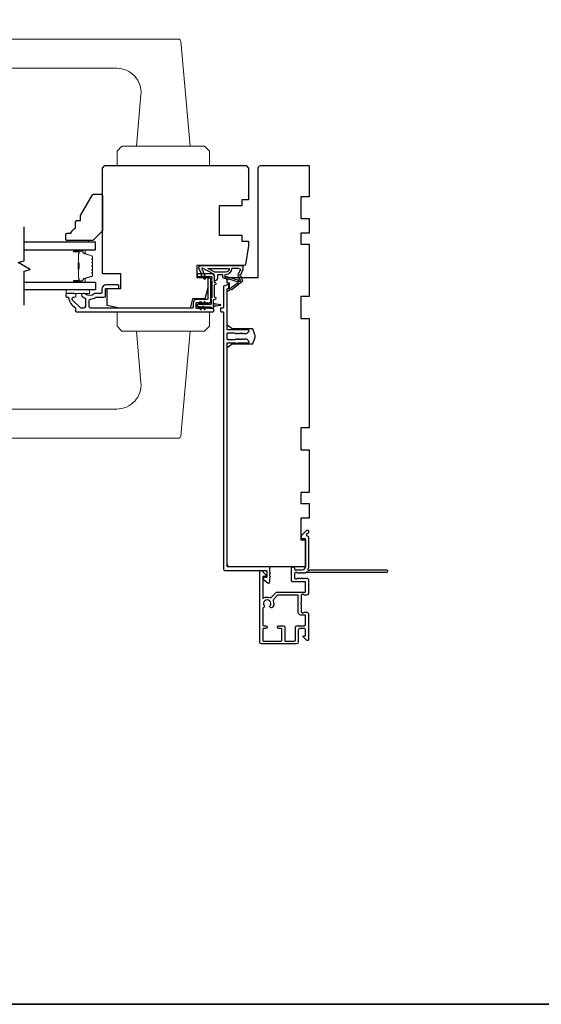
# Model space of a CAD drawing. Extents: x 3441 to 3798, y -874 to -618.
# Drawn here: x 3600 to 3608, y -866 to -850 of the extents above; entities that cross this region are included whole.
import ezdxf

# ---------------------------------------------------------------- set-up
doc = ezdxf.new("R2010")
doc.units = 0
doc.header["$LTSCALE"] = 250
doc.header["$MEASUREMENT"] = 0
for name, color, linetype, lineweight in [('1', 1, 'CONTINUOUS', 13), ('6', 6, 'CONTINUOUS', 5), ('8', 7, 'CONTINUOUS', 35), ('Butal', 9, 'CONTINUOUS', 15), ('Spacer Bar', 1, 'CONTINUOUS', 9), ('Vinyl', 6, 'CONTINUOUS', 15), ('Visible (ANSI)', 7, 'CONTINUOUS', 25), ('Wood', 7, 'CONTINUOUS', 25)]:
    doc.layers.add(name, color=color, linetype=linetype, lineweight=lineweight)
for name, color, linetype in [('7', 7, 'CONTINUOUS'), ('Glass', 6, 'CONTINUOUS'), ('MISCELLANEOUS', 6, 'CONTINUOUS')]:
    doc.layers.add(name, color=color, linetype=linetype)

msp = doc.modelspace()

# ---------------------------------------------------------------- linework, layer by layer
at = {"layer": '1'}
for points in [[(3597.40401, -849.99771), (3602.07069, -849.99771, -0.38887873), (3602.10991, -850.03364), (3602.25832, -851.72998), (3601.39218, -851.72998), (3601.46495, -850.89816, 0.44001053), (3601.07275, -850.47014), (3597.40401, -850.47014, -0.41421356), (3597.36464, -850.43077), (3597.36464, -850.03708, -0.41421356)], [(3597.40401, -856.45437), (3602.07069, -856.45437, 0.38887873), (3602.10991, -856.41843), (3602.25832, -854.7221), (3601.39218, -854.7221), (3601.46495, -855.55392, -0.44001053), (3601.07275, -855.98193), (3597.40401, -855.98193, 0.41421356), (3597.36464, -856.0213), (3597.36464, -856.415, 0.41421356)]]:
    msp.add_lwpolyline(points, format="xyb", close=True, dxfattribs=at)
for points in [[(3601.15596, -851.72998), (3601.07722, -851.80872), (3601.07722, -852.04494), (3602.57328, -852.04494), (3602.57328, -851.80872), (3602.49454, -851.72998)], [(3601.15596, -854.7221), (3601.07722, -854.64336), (3601.07722, -854.40714), (3602.57328, -854.40714), (3602.57328, -854.64336), (3602.49454, -854.7221)]]:
    msp.add_lwpolyline(points, close=True, dxfattribs=at)
at = {"layer": '6'}
msp.add_lwpolyline([(3600.25651, -854.05278), (3600.63052, -854.05278), (3600.63052, -854.11184), (3600.25651, -854.11184)], close=True, dxfattribs=at)
at = {"layer": '7', "flags": 128}
msp.add_lwpolyline([(3599.57531, -854.30278), (3599.57531, -853.75217), (3599.67373, -853.72579), (3599.47689, -853.61214), (3599.57531, -853.58577), (3599.57531, -853.03515)], dxfattribs=at)
at = {"layer": '8', "linetype": 'Continuous'}
msp.add_lwpolyline([(3576.14944, -834.30557), (3616.38023, -834.30557), (3616.38023, -865.60837), (3576.14944, -865.60837)], close=True, dxfattribs=at)
at = {"layer": 'Butal'}
for points in [[(3600.38988, -853.4072), (3600.55439, -853.4072, -0.41421356), (3600.56423, -853.41704), (3600.56423, -853.4692), (3600.5402, -853.46186, -0.32975055), (3600.52973, -853.44771), (3600.52973, -853.44303, 0.41421356), (3600.50965, -853.42295), (3600.38004, -853.42295), (3600.38004, -853.41704, -0.41421356)], [(3600.38988, -853.93073), (3600.55439, -853.93073, 0.41421356), (3600.56423, -853.92089), (3600.56423, -853.86873), (3600.5402, -853.87608, 0.32975055), (3600.52973, -853.89022), (3600.52973, -853.89491, -0.41421356), (3600.50965, -853.91499), (3600.38004, -853.91499), (3600.38004, -853.92089, 0.41421356)]]:
    msp.add_lwpolyline(points, format="xyb", close=True, dxfattribs=at)
at = {"layer": 'Glass', "color": 1}
for points in [[(3599.57531, -853.4072), (3600.72687, -853.4072), (3600.72687, -853.28515), (3599.57531, -853.28515)], [(3599.57531, -853.93073), (3600.72687, -853.93073), (3600.72687, -854.05278), (3599.57531, -854.05278)]]:
    msp.add_lwpolyline(points, dxfattribs=at)
at = {"layer": 'MISCELLANEOUS', "color": 1}
for points in [[(3602.45885, -853.70334, 0.71989699), (3602.44801, -853.71362), (3602.51581, -853.85901), (3602.48013, -853.87565), (3602.46016, -853.83283), (3602.44232, -853.84115), (3602.44269, -853.79536), (3602.40527, -853.71512, -0.54861879), (3602.44096, -853.65911), (3603.11025, -853.65911), (3603.11025, -853.72801), (3603.07227, -853.80946, 1.57383989), (3603.0723, -853.82371), (3603.10677, -853.90665, -0.33945426), (3603.10306, -853.92054), (3602.93322, -854.05118, -0.41421356), (3602.92218, -854.04974), (3602.91978, -854.04662, -0.24469844), (3602.91851, -854.03946), (3602.92542, -854.01744), (3603.03493, -853.93321, 1), (3603.02533, -853.92073), (3603.02221, -853.92313), (3602.89312, -853.88268, 0.41421356), (3602.87832, -853.89042), (3602.80318, -853.86687, -0.32781941), (3602.78938, -853.84809), (3602.78938, -853.80872), (3602.7008, -853.80872), (3602.7008, -853.86389, -0.40055177), (3602.65201, -853.91502), (3602.65552, -853.84809), (3602.65099, -853.81121, 0.24469844), (3602.64482, -853.80222)], [(3602.8348, -853.76935), (3602.65846, -853.76935), (3602.5474, -853.71029), (3602.89385, -853.71029, -0.41421356)], [(3602.82284, -853.84331, 1), (3602.83859, -853.84331, -0.50622893), (3602.84882, -853.83579), (3603.0322, -853.89326), (3603.05484, -853.9179), (3603.07356, -853.9035, 0.87697646), (3603.06574, -853.88999), (3603.0434, -853.83623, -0.21058281), (3603.04427, -853.79496), (3603.07093, -853.73779, 1.04461363), (3603.07695, -853.72325), (3603.04135, -853.71029), (3602.93322, -853.71029, -0.41421356), (3602.8348, -853.80872), (3602.82284, -853.80872)]]:
    msp.add_lwpolyline(points, format="xyb", close=True, dxfattribs=at)
at = {"layer": 'Spacer Bar'}
for points in [[(3600.68234, -853.62245, 0.2262769), (3600.68048, -853.61857), (3600.67714, -853.61585, -0.47697553), (3600.67714, -853.60808), (3600.68048, -853.60537, 0.2262769), (3600.68234, -853.60149), (3600.68234, -853.56545, 0.2262769), (3600.68048, -853.56157), (3600.67714, -853.55885, -0.47697553), (3600.67714, -853.55108), (3600.68048, -853.54837, 0.2262769), (3600.68234, -853.54449), (3600.68234, -853.5199, 0.32975055), (3600.66841, -853.50107), (3600.54008, -853.46184, -0.32975055), (3600.52934, -853.44732), (3600.52934, -853.44263, 0.41421356), (3600.50965, -853.42295), (3600.38004, -853.42295, 1), (3600.38004, -853.43795), (3600.45341, -853.43795, -0.41421356), (3600.45932, -853.44385), (3600.45932, -853.46401), (3600.46382, -853.46401), (3600.46382, -853.44526, 0.41421356), (3600.45201, -853.43345), (3600.38004, -853.43345, -1), (3600.38004, -853.42745), (3600.50965, -853.42745, -0.41421356), (3600.52484, -853.44263), (3600.52484, -853.44732, 0.32975055), (3600.53877, -853.46614), (3600.66709, -853.50538, -0.32975055), (3600.67784, -853.5199), (3600.67784, -853.54449, -0.2262769), (3600.67765, -853.54487), (3600.6743, -853.54759, 0.47697553), (3600.6743, -853.56235), (3600.67765, -853.56506, -0.2262769), (3600.67784, -853.56545), (3600.67784, -853.60149, -0.2262769), (3600.67765, -853.60187), (3600.6743, -853.60459, 0.47697553), (3600.6743, -853.61935), (3600.67765, -853.62206, -0.2262769), (3600.67784, -853.62245), (3600.67783, -853.65843, -0.25663287), (3600.67765, -853.65887), (3600.6743, -853.66158, 0.47697553), (3600.6743, -853.67635), (3600.67765, -853.67906, -0.2262769), (3600.67784, -853.67945), (3600.67783, -853.71543, -0.25663287), (3600.67765, -853.71587), (3600.6743, -853.71858, 0.47697553), (3600.6743, -853.73335), (3600.67765, -853.73606, -0.2262769), (3600.67784, -853.73645), (3600.67783, -853.77243, -0.25663287), (3600.67765, -853.77287), (3600.6743, -853.77558, 0.47697553), (3600.6743, -853.79035), (3600.67765, -853.79306, -0.2262769), (3600.67784, -853.79345), (3600.67784, -853.81804, -0.32975055), (3600.66709, -853.83256), (3600.53877, -853.87179, 0.32975055), (3600.52484, -853.89062), (3600.52484, -853.8953, -0.41421356), (3600.50965, -853.91049), (3600.38004, -853.91049, -1), (3600.38004, -853.90449), (3600.45201, -853.90449, 0.41421356), (3600.46382, -853.89268), (3600.46382, -853.87393), (3600.45932, -853.87393), (3600.45932, -853.89408, -0.41421356), (3600.45341, -853.89999), (3600.38004, -853.89999, 1), (3600.38004, -853.91499), (3600.50965, -853.91499, 0.41421356), (3600.52934, -853.8953), (3600.52934, -853.89062, -0.32975055), (3600.54008, -853.8761), (3600.66841, -853.83686, 0.32975055), (3600.68234, -853.81804), (3600.68234, -853.79345, 0.2262769), (3600.68048, -853.78956), (3600.67714, -853.78685, -0.47697553), (3600.67714, -853.77908), (3600.68048, -853.77637, 0.2262769), (3600.68234, -853.77248), (3600.68234, -853.73645, 0.2262769), (3600.68048, -853.73256), (3600.67714, -853.72985, -0.47697553), (3600.67714, -853.72208), (3600.68048, -853.71937, 0.2262769), (3600.68234, -853.71548), (3600.68234, -853.67945, 0.2262769), (3600.68048, -853.67556), (3600.67714, -853.67285, -0.47697553), (3600.67714, -853.66508), (3600.68048, -853.66237, 0.2262769), (3600.68234, -853.65849)], [(3600.45732, -853.44656), (3600.45732, -853.47142, -0.22906983), (3600.4544, -853.47774, 0.22448136), (3600.45184, -853.48315), (3600.45184, -853.61232, 0.28963953), (3600.45584, -853.61864, -0.27273596), (3600.46182, -853.62747), (3600.46182, -853.71046, -0.27273609), (3600.45584, -853.71929, 0.28963953), (3600.45184, -853.72562), (3600.45184, -853.85478, 0.22448136), (3600.4544, -853.86019, -0.22906983), (3600.45732, -853.86651), (3600.45732, -853.89137), (3600.45932, -853.89137), (3600.45932, -853.86653, 0.22858496), (3600.45567, -853.85865, -0.22448136), (3600.45384, -853.85478), (3600.45384, -853.72562, -0.28963953), (3600.45669, -853.7211, 0.27414127), (3600.46382, -853.71052), (3600.46382, -853.62741, 0.27414127), (3600.45669, -853.61683, -0.28963953), (3600.45384, -853.61232), (3600.45384, -853.48315, -0.22448136), (3600.45567, -853.47929, 0.22858496), (3600.45932, -853.4714), (3600.45932, -853.44656)]]:
    msp.add_lwpolyline(points, format="xyb", close=True, dxfattribs=at)
msp.add_lwpolyline([(3600.45384, -853.61235, -0.00188508), (3600.45384, -853.61232), (3600.45384, -853.48315, -0.22448136), (3600.45567, -853.47929, 0.22858496), (3600.45932, -853.4714), (3600.45932, -853.44656), (3600.45732, -853.44656), (3600.45732, -853.47142, -0.22906983), (3600.4544, -853.47774, 0.22448136), (3600.45184, -853.48315), (3600.45184, -853.61232, -0.21424516), (3600.45119, -853.61376, 0.21424516), (3600.44884, -853.619), (3600.44884, -853.71894, 0.21424516), (3600.45119, -853.72417, -0.21424516), (3600.45184, -853.72562), (3600.45184, -853.85478, 0.22448136), (3600.4544, -853.86019, -0.22906983), (3600.45732, -853.86651), (3600.45732, -853.89137), (3600.45932, -853.89137), (3600.45932, -853.86653, 0.22858496), (3600.45567, -853.85865, -0.22448136), (3600.45384, -853.85478), (3600.45384, -853.72562, 0.21424516), (3600.45252, -853.72268, -0.21424516), (3600.45084, -853.71894), (3600.45084, -853.619, -0.21424516), (3600.45252, -853.61526, 0.21424516), (3600.45384, -853.61232)], format="xyb", dxfattribs=at)
at = {"layer": 'Vinyl'}
msp.add_lwpolyline([(3600.26361, -853.28515), (3600.26361, -853.25563), (3600.61794, -853.25563), (3600.61794, -853.28515)], close=True, dxfattribs=at)
at = {"layer": 'Visible (ANSI)'}
for points in [[(3603.20319, -852.08431), (3603.20319, -852.59612), (3603.0969, -852.59612), (3603.0969, -852.69455), (3602.73075, -852.69455), (3602.73075, -853.16699), (3603.0969, -853.16699), (3603.0969, -853.26541), (3603.20319, -853.26541), (3603.20319, -853.34415), (3603.15594, -853.64251, -0.36891948), (3603.1365, -853.65911), (3602.36658, -853.65911), (3602.36658, -853.85596), (3602.54375, -853.85596), (3602.54375, -854.02328), (3602.49957, -854.20045), (3602.29768, -854.20045), (3602.26087, -854.34809), (3601.11658, -854.34809), (3600.91973, -854.30872), (3600.91973, -854.03313), (3601.13627, -854.03313), (3601.13627, -853.79691), (3600.84099, -853.79691), (3600.84099, -852.08431), (3600.88036, -852.04494), (3603.16382, -852.04494)], [(3603.30707, -854.77883), (3603.27209, -854.68273), (3602.93745, -854.68273), (3602.85871, -854.62368), (3602.85871, -854.06265), (3602.89808, -854.06265), (3602.89808, -853.94454), (3602.85871, -853.94454), (3602.85871, -853.85596), (3603.36067, -853.85596), (3603.36067, -852.08431, -0.41421356), (3603.40004, -852.04494), (3604.18744, -852.04494), (3604.18744, -852.54691), (3604.04965, -852.54691), (3604.04965, -852.90124), (3604.18744, -852.90124), (3604.18744, -853.13746), (3604.04965, -853.13746), (3604.04965, -853.31462), (3604.18744, -853.31462), (3604.18744, -854.16108), (3604.04965, -854.16108), (3604.04965, -854.51541), (3604.18744, -854.51541), (3604.18744, -856.28706), (3604.04965, -856.28706), (3604.04965, -856.64139), (3604.18744, -856.64139), (3604.18744, -857.33036), (3604.04965, -857.33036), (3604.04965, -857.50753), (3604.18744, -857.50753), (3604.18744, -857.74375), (3604.04965, -857.74375), (3604.04965, -858.09808), (3604.12839, -858.09808), (3604.12839, -858.53115), (3602.89808, -858.53115, -0.41421356), (3602.85871, -858.49178), (3602.85871, -854.98785), (3602.93745, -854.92879), (3603.27209, -854.92879), (3603.30707, -854.83269, 0.17632698)]]:
    msp.add_lwpolyline(points, format="xyb", close=True, dxfattribs=at)
at = {"layer": 'Visible (ANSI)', "color": 1}
for points in [[(3602.59751, -854.18347, 0.63707026), (3602.59751, -854.19774), (3602.60083, -854.19929), (3602.60083, -854.27919, -0.41421356), (3602.59099, -854.28903), (3602.38627, -854.28903, 0.41421356), (3602.37642, -854.29887), (3602.37642, -854.31856, 0.41421356), (3602.38627, -854.3284), (3602.59099, -854.3284, -0.41421356), (3602.60083, -854.33824, 0.41421356), (3602.61068, -854.34809), (3602.63036, -854.34809, 0.41421356), (3602.6402, -854.33824), (3602.6402, -854.21615), (3602.67586, -854.19953, 0.63707026), (3602.67586, -854.18169), (3602.65201, -854.17057), (3602.65201, -853.97443), (3602.67586, -853.96331, 0.63707026), (3602.67586, -853.94547), (3602.65201, -853.93435), (3602.65201, -853.83628, 0.41421356), (3602.61264, -853.79691), (3602.38627, -853.79691, 0.41421356), (3602.37642, -853.80675), (3602.37642, -853.82643, 0.41421356), (3602.38627, -853.83628), (3602.6028, -853.83628, -0.41421356), (3602.61264, -853.84612), (3602.61264, -853.88114), (3602.59751, -853.8882, 0.63707026), (3602.59751, -853.90247), (3602.61264, -853.90953), (3602.61264, -854.17641)], [(3602.48942, -853.87657, 1), (3602.50554, -853.86528), (3602.48551, -853.83667), (3602.46148, -853.83667)], [(3602.44017, -854.26003), (3602.42014, -854.28864), (3602.39611, -854.28864), (3602.42405, -854.24874, -1)], [(3602.50357, -854.26003, 1), (3602.48745, -854.24874), (3602.45951, -854.28864), (3602.48354, -854.28864)], [(3602.65799, -854.28135), (3602.64902, -854.28009, -0.34600786), (3602.6406, -854.27132), (3602.6406, -854.32643, -0.34600786), (3602.64902, -854.31766), (3602.65799, -854.3164, -0.38792759), (3602.67902, -854.31344), (3602.75492, -854.30277, 0.86928674), (3602.75492, -854.29498), (3602.67902, -854.28431, -0.38792759)], [(3602.42405, -854.36869, 1), (3602.44017, -854.3574), (3602.42014, -854.3288), (3602.39611, -854.3288)], [(3602.48745, -854.36869, 1), (3602.50357, -854.3574), (3602.48354, -854.3288), (3602.45951, -854.3288)]]:
    msp.add_lwpolyline(points, format="xyb", close=True, dxfattribs=at)
at = {"layer": 'Visible (ANSI)', "color": 3}
for points in [[(3600.7318, -854.17515, -0.14673114), (3600.74589, -854.17092), (3600.87052, -854.17092, 0.41421356), (3600.89021, -854.15124), (3600.89021, -854.04297, -0.41421356), (3600.90005, -854.03313), (3601.0969, -854.03313, 0.41421356), (3601.10674, -854.02328), (3601.10674, -853.98391, 0.41421356), (3601.0969, -853.97407), (3600.90005, -853.97407, 0.41421356), (3600.83115, -854.04297), (3600.83115, -854.10202, -0.41421356), (3600.82131, -854.11187), (3600.72649, -854.11187, 0.17589821), (3600.71007, -854.11783, -0.35738253), (3600.56036, -854.11932, 0.17075044), (3600.53916, -854.11187), (3600.53351, -854.11187, 0.91653194), (3600.5284, -854.17048, -0.1101964), (3600.53236, -854.17212, 0.04465595), (3600.55971, -854.18792, -0.29194185), (3600.5654, -854.19685), (3600.5654, -854.3225, -0.41421356), (3600.53981, -854.34809), (3600.49651, -854.34809, -0.19891237), (3600.47841, -854.34059), (3600.35883, -854.221, -0.7067308), (3600.38279, -854.17076, 1.05378107), (3600.38588, -854.11187), (3600.26029, -854.11187, 0.41421356), (3600.25044, -854.12171), (3600.25044, -854.16108, 0.41421356), (3600.26029, -854.17092), (3600.28281, -854.17092, -0.37038567), (3600.29254, -854.17927, 0.22152703), (3600.4032, -854.3453, -0.26172841), (3600.40792, -854.3537), (3600.40792, -854.3973, 0.41421356), (3600.41777, -854.40714), (3602.63233, -854.40714, 0.41421356), (3602.64217, -854.3973), (3602.64217, -854.36777, 0.41421356), (3602.63233, -854.35793), (3602.57327, -854.35793), (3602.56507, -854.35059, 0.38196444), (3602.55195, -854.35059), (3602.54375, -854.35793), (3602.53554, -854.35059, 0.38196601), (3602.52242, -854.35059), (3602.51422, -854.35793), (3602.50602, -854.35059, 0.38196601), (3602.49289, -854.35059), (3602.48469, -854.35793), (3602.47649, -854.35059, 0.38196601), (3602.46337, -854.35059), (3602.45516, -854.35793), (3602.44696, -854.35059, 0.38196601), (3602.43384, -854.35059), (3602.42564, -854.35793), (3602.41744, -854.35059, 0.381966), (3602.40431, -854.35059), (3602.39611, -854.35793), (3602.36658, -854.35793, -0.41421356), (3602.35674, -854.34809), (3602.35674, -854.26935, -0.41421356), (3602.36658, -854.2595), (3602.39611, -854.2595), (3602.40431, -854.26684, 0.38196601), (3602.41743, -854.26684), (3602.42564, -854.2595), (3602.43384, -854.26684, 0.38196444), (3602.44696, -854.26684), (3602.45516, -854.2595), (3602.46337, -854.26684, 0.38196444), (3602.47649, -854.26684), (3602.48469, -854.2595), (3602.49289, -854.26684, 0.381966), (3602.50602, -854.26684), (3602.51422, -854.2595), (3602.52242, -854.26684, 0.381966), (3602.53554, -854.26684), (3602.54375, -854.2595), (3602.55195, -854.26684, 0.381966), (3602.56507, -854.26684), (3602.57327, -854.2595), (3602.58312, -854.2595, 0.41421356), (3602.59296, -854.24966), (3602.59296, -853.87565, 0.41421356), (3602.58312, -853.8658), (3602.55359, -853.8658, 0.41421356), (3602.54375, -853.87565), (3602.54375, -854.20045, -0.41421356), (3602.5339, -854.21029), (3602.36658, -854.21029, 0.41421356), (3602.30753, -854.26935), (3602.30753, -854.33824, -0.41421356), (3602.29768, -854.34809), (3600.65005, -854.34809, -0.41421356), (3600.62446, -854.3225), (3600.62446, -854.22937, -0.39162111), (3600.64806, -854.20385, 0.12692995)], [(3603.51588, -858.79272, 0.62486935), (3603.54768, -858.77721), (3603.54768, -858.70123), (3603.55752, -858.69139), (3603.54768, -858.68154), (3603.54768, -858.63942), (3603.55752, -858.62957), (3603.54768, -858.61973), (3603.54768, -858.54099, 0.41421356), (3603.53784, -858.53115), (3602.86855, -858.53115, -0.41421356), (3602.85871, -858.52131), (3602.85871, -854.91895, -0.41421356), (3602.86855, -854.90911), (3602.99752, -854.90911), (3603.00784, -854.91943, 0.41421356), (3603.02454, -854.91943), (3603.03486, -854.90911), (3603.20319, -854.90911, 0.41421356), (3603.21304, -854.89927), (3603.21304, -854.89336, 0.19891237), (3603.21015, -854.8864), (3603.17669, -854.85294, 0.41421356), (3603.16277, -854.85294), (3603.15581, -854.8599), (3603.14885, -854.85294, 0.41421356), (3603.13493, -854.85294), (3603.12797, -854.8599), (3603.12101, -854.85294, 0.41421356), (3603.10709, -854.85294), (3603.10013, -854.8599), (3603.09317, -854.85294, 0.41421356), (3603.07925, -854.85294), (3603.07229, -854.8599), (3603.06533, -854.85294, 0.41421356), (3603.05142, -854.85294), (3603.04446, -854.8599), (3603.0375, -854.85294, 0.41421356), (3603.02358, -854.85294), (3603.01662, -854.8599), (3603.00966, -854.85294, 0.41421356), (3602.99574, -854.85294), (3602.98878, -854.8599), (3602.86855, -854.8599, -0.41421356), (3602.85871, -854.85005), (3602.85871, -854.76147, -0.41421356), (3602.86855, -854.75163), (3602.98878, -854.75163), (3602.99574, -854.75859, 0.41421356), (3603.00966, -854.75859), (3603.01662, -854.75163), (3603.02358, -854.75859, 0.41421356), (3603.0375, -854.75859), (3603.04446, -854.75163), (3603.05142, -854.75859, 0.41421356), (3603.06533, -854.75859), (3603.07229, -854.75163), (3603.07925, -854.75859, 0.41421356), (3603.09317, -854.75859), (3603.10013, -854.75163), (3603.10709, -854.75859, 0.41421356), (3603.12101, -854.75859), (3603.12797, -854.75163), (3603.13493, -854.75859, 0.41421356), (3603.14885, -854.75859), (3603.15581, -854.75163), (3603.16277, -854.75859, 0.41421356), (3603.17669, -854.75859), (3603.21015, -854.72512, 0.19891237), (3603.21304, -854.71816), (3603.21304, -854.71226, 0.41421356), (3603.20319, -854.70242), (3602.86855, -854.70242, -0.41421356), (3602.85871, -854.69257), (3602.85871, -854.04174, -0.30573068), (3602.86486, -854.03262), (3602.88208, -854.02566, 0.30573068), (3602.88823, -854.01653), (3602.88823, -853.97407, 0.53170943), (3602.8747, -853.96495), (3602.80581, -853.99278, 0.30573068), (3602.79965, -854.00191), (3602.79965, -854.33824, -0.41421356), (3602.78981, -854.34809), (3602.76028, -854.34809, 0.41421356), (3602.75044, -854.35793), (3602.75044, -854.3973, 0.41421356), (3602.76028, -854.40714), (3602.78981, -854.40714, -0.41421356), (3602.79965, -854.41698), (3602.79965, -858.57052, 0.41421356), (3602.81934, -858.5902), (3603.48863, -858.5902, -0.41421356), (3603.49847, -858.60005), (3603.49847, -858.69847, -0.41421356), (3603.48863, -858.70831), (3603.44926, -858.70831, 0.41421356), (3603.43941, -858.71816), (3603.43941, -858.73298)], [(3603.55109, -859.03118, 0.31479272), (3603.5733, -859.02725), (3603.65221, -858.94833, -0.19891237), (3603.66613, -858.94257), (3604.11855, -858.94257, 0.41421356), (3604.12839, -858.93272), (3604.12839, -858.78312, 0.41421356), (3604.11855, -858.77327), (3603.90989, -858.77327, -0.41421356), (3603.90004, -858.76343), (3603.90004, -858.55477, -1), (3603.94729, -858.55477), (3603.94729, -858.57052, 0.41421356), (3603.95713, -858.58036), (3604.06933, -858.58036, 0.41421356), (3604.12839, -858.52131), (3604.12839, -858.07839), (3604.07328, -858.07839, -0.41421356), (3604.06344, -858.06855), (3604.06344, -858.02918, -0.19891237), (3604.06632, -858.02222), (3604.14218, -857.94636, -0.66817864), (3604.17579, -857.96028), (3604.17579, -857.9755, -0.19891237), (3604.1729, -857.98246), (3604.14281, -858.01255, 0.63499879), (3604.14885, -858.02931, -0.38718183), (3604.17563, -858.05871), (3604.17563, -858.52163, -0.1169308), (3604.16432, -858.56935, 0.94978131), (3604.19166, -858.5849, -0.25592414), (3604.19995, -858.58036), (3605.43547, -858.58036, -0.41421356), (3605.45516, -858.60005), (3605.45516, -858.60792, -0.41421356), (3605.43547, -858.62761), (3604.17239, -858.62761, -0.25592414), (3604.16409, -858.62306, 0.48796715), (3604.13938, -858.62073), (3604.12649, -858.63437, -0.40622255), (3604.11277, -858.63494), (3604.10457, -858.62761), (3604.09637, -858.63494, -0.38196286), (3604.08325, -858.63494), (3604.07504, -858.62761), (3604.06684, -858.63494, -0.38196286), (3604.05372, -858.63494), (3604.04552, -858.62761), (3604.03731, -858.63494, -0.38196286), (3604.02419, -858.63494), (3604.01599, -858.62761), (3604.00779, -858.63494, -0.38196286), (3603.99466, -858.63494), (3603.98646, -858.62761), (3603.96697, -858.62761, 0.41421356), (3603.94729, -858.64729), (3603.94729, -858.70635, 0.41421356), (3603.96697, -858.72603), (3603.98646, -858.72603), (3603.99466, -858.71869, -0.38196286), (3604.00779, -858.71869), (3604.01599, -858.72603), (3604.02419, -858.71869, -0.38196286), (3604.03731, -858.71869), (3604.04552, -858.72603), (3604.05372, -858.71869, -0.38196286), (3604.06684, -858.71869), (3604.07504, -858.72603), (3604.08325, -858.71869, -0.38196286), (3604.09637, -858.71869), (3604.10457, -858.72603), (3604.11277, -858.71869, -0.40622255), (3604.12649, -858.71927), (3604.13288, -858.72603), (3604.14108, -858.71869, -0.38291315), (3604.15423, -858.71872), (3604.16912, -858.73213, -0.21255656), (3604.17563, -858.74676), (3604.17563, -858.95044, -0.41421356), (3604.13626, -858.98981), (3604.10821, -858.98981, -0.23993165), (3604.10025, -858.98576, 0.72633003), (3604.05752, -858.99965), (3604.05752, -859.11776), (3604.04768, -859.1276), (3604.05752, -859.13745), (3604.05752, -859.25556, 0.72633003), (3604.10025, -859.26945, -0.23993165), (3604.10821, -859.2654), (3604.13626, -859.2654, -0.41421356), (3604.17563, -859.30477), (3604.17563, -859.70634, -0.66817864), (3604.14203, -859.72026), (3604.08979, -859.66803, -0.66817864), (3604.09675, -859.65123), (3604.11855, -859.65123, 0.41421356), (3604.12839, -859.64138), (3604.12839, -859.5528, 0.41421356), (3604.1087, -859.53312), (3604.02996, -859.53312, 0.41421356), (3604.01028, -859.5528), (3604.01028, -859.75162, -0.41421356), (3603.98075, -859.78115), (3603.41186, -859.78115, -0.41421356), (3603.38823, -859.75752), (3603.38823, -858.60989, -0.66817864), (3603.42184, -858.59597), (3603.48181, -858.65594, -0.19891237), (3603.48469, -858.6629), (3603.48469, -858.67879, -0.41421356), (3603.47485, -858.68863), (3603.44532, -858.68863, 0.41421356), (3603.43548, -858.69847), (3603.43548, -859.02879, 0.58726425), (3603.45049, -859.03716, -0.25207002)]]:
    msp.add_lwpolyline(points, format="xyb", close=True, dxfattribs=at)
msp.add_lwpolyline([(3603.55556, -859.16025, 1.86332496), (3603.45713, -859.16025, -0.52028064), (3603.443, -859.19626, 0.34623726), (3603.43548, -859.20583), (3603.43548, -859.47603, 0.41421356), (3603.44532, -859.48587), (3603.48272, -859.48587, -1), (3603.48272, -859.53312), (3603.44532, -859.53312, 0.41421356), (3603.43548, -859.54296), (3603.43548, -859.72406, 0.41421356), (3603.44532, -859.7339), (3603.73272, -859.7339, 0.41421356), (3603.74256, -859.72406), (3603.74256, -859.54296, 0.41421356), (3603.73272, -859.53312), (3603.69532, -859.53312, -1), (3603.69532, -859.48587), (3603.77012, -859.48587, -0.41421356), (3603.78981, -859.50556), (3603.78981, -859.72406, 0.41421356), (3603.79965, -859.7339), (3603.94335, -859.7339, 0.41421356), (3603.96304, -859.71422), (3603.96304, -859.50556, -0.41421356), (3603.98272, -859.48587), (3604.1087, -859.48587, 0.41421356), (3604.12839, -859.46619), (3604.12839, -859.32249, 0.41421356), (3604.11855, -859.31264), (3604.04965, -859.31264, -0.41421356), (3604.01028, -859.27327), (3604.01028, -858.99965, 0.41421356), (3604.00044, -858.98981), (3603.68162, -858.98981, 0.19891237), (3603.67466, -858.99269), (3603.6067, -859.06065, 0.31479272), (3603.60277, -859.08286, -0.26072186), (3603.59493, -859.18636, -1.00000001), (3603.55556, -859.16025)], format="xyb", dxfattribs=at)
at = {"layer": 'Wood'}
msp.add_lwpolyline([(3600.25045, -853.1572, -0.41421356), (3600.27013, -853.13752), (3600.32919, -853.13752, -0.15305681), (3600.40793, -853.04996), (3600.40793, -852.95153, -0.41421356), (3600.42761, -852.93185), (3600.48667, -852.93185), (3600.48667, -852.85311), (3600.68046, -852.51744, -0.26794919), (3600.69751, -852.5076), (3600.82131, -852.5076, -0.41421356), (3600.84099, -852.52728), (3600.84099, -853.09815), (3600.68351, -853.25563), (3600.27013, -853.25563, -0.41421356), (3600.25045, -853.23594)], format="xyb", close=True, dxfattribs=at)

doc.saveas('drawing.dxf')
